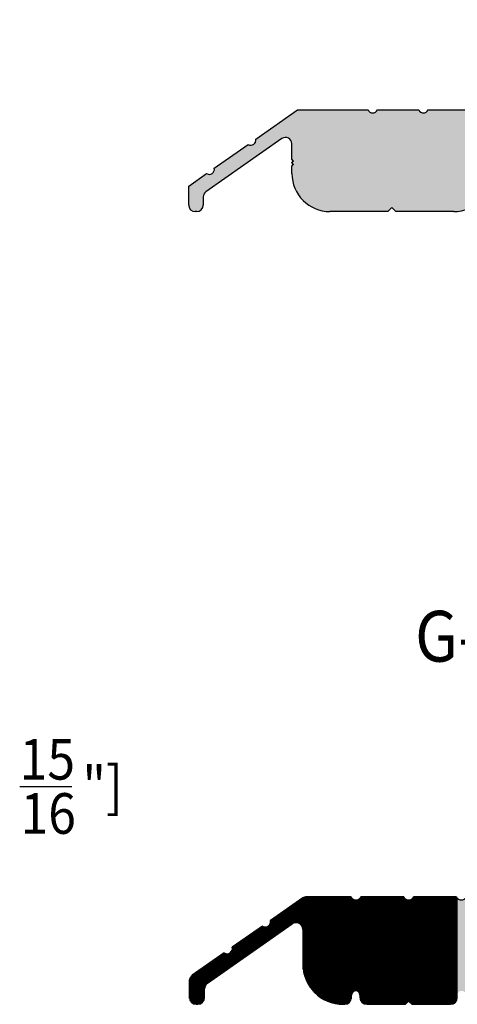
# Model space of a CAD drawing. Units: millimetres. Extents: x 2457 to 3323, y 1275 to 1555.
# Drawn here: x 3215 to 3241, y 1353 to 1411 of the extents above; entities that cross this region are included whole.
import ezdxf
from ezdxf.enums import TextEntityAlignment as Align

# ---------------------------------------------------------------- set-up
doc = ezdxf.new("R2010")
doc.units = ezdxf.units.MM
doc.layers.add('4', color=4, linetype='Continuous')
doc.styles.add('DIM', font='Simplex.shx', dxfattribs={"width": 0.9, "height": 2.4})
doc.styles.add('spec', font='calibrib.ttf', dxfattribs={"width": 0.9, "height": 2.4})

msp = doc.modelspace()

# ---------------------------------------------------------------- hatches: boundary and pattern name
h = msp.add_hatch(color=4)
h.dxf.hatch_style = 1
h.paths.add_polyline_path([(3266.1192, 1405.2648, 0.4142136), (3265.7414, 1405.6426), (3264.9945, 1405.6426, -0.6534266), (3264.4453, 1405.6426), (3261.9958, 1405.6426, -0.6534266), (3261.4465, 1405.6426), (3257.1411, 1405.6426, -0.6534266), (3256.5918, 1405.6426), (3254.1423, 1405.6426, -0.6534266), (3253.593, 1405.6426), (3251.1435, 1405.6426, -0.6534266), (3250.5942, 1405.6426), (3248.1447, 1405.6426, -0.6534266), (3247.5955, 1405.6426), (3245.146, 1405.6426, -0.6534266), (3244.5967, 1405.6426), (3242.1472, 1405.6426, -0.6534266), (3241.5979, 1405.6426), (3239.1484, 1405.6426, -0.6534266), (3238.5991, 1405.6426), (3236.1496, 1405.6426, -0.6534266), (3235.6004, 1405.6426), (3231.4307, 1405.6426), (3228.9714, 1403.9205, -0.6534266), (3228.5214, 1403.6055), (3226.5149, 1402.2005, -0.6534266), (3226.065, 1401.8855), (3225.01, 1401.1468), (3225.01, 1400.0228, 0.4514162), (3225.435, 1399.648, 0.4514162), (3225.8601, 1400.0228), (3225.8601, 1400.5076, -0.2446984), (3226.0212, 1400.8171), (3230.5075, 1403.9585, -0.6068149), (3231.102, 1403.649), (3231.102, 1402.7233, 0.4142136), (3231.1965, 1402.6289, 0.4142136), (3231.102, 1402.5344, 0.4453707), (3231.1965, 1402.4306, 0.4142136), (3231.102, 1402.3361), (3231.102, 1401.8929, 0.4142136), (3233.3499, 1399.645), (3236.769, 1399.645), (3237.0051, 1399.8811), (3237.2412, 1399.645), (3240.6603, 1399.645, 0.4142136), (3242.9082, 1401.8929), (3242.9082, 1404.3203, -0.4142136), (3243.286, 1404.6981), (3249.5393, 1404.6981, -0.4854831), (3249.9066, 1404.2315, 0.2346447), (3250.2708, 1402.632, 1), (3251.0023, 1403.2294, -2.1077921), (3252.3959, 1403.2294, 1), (3253.1274, 1402.632, 0.2346447), (3253.4917, 1404.2315, -0.4854831), (3253.8589, 1404.6981), (3262.967, 1404.6981, -0.4142136), (3263.3448, 1404.3203), (3263.3448, 1400.07, 0.9996998), (3264.195, 1400.0825, -0.422852), (3264.5726, 1400.4715), (3266.1192, 1400.4715), (3266.1192, 1401.4396), (3266.1192, 1401.6993, 1), (3265.3636, 1401.6993), (3265.3636, 1401.4396, -0.4142136), (3265.2456, 1401.3215), (3264.5726, 1401.3215, -0.4142136), (3264.1948, 1401.6993), (3264.1948, 1404.3203, -0.4142136), (3264.5726, 1404.6981), (3265.2456, 1404.6981, -0.4142136), (3265.3636, 1404.58), (3265.3636, 1404.3203, 1), (3266.1192, 1404.3203)])
h.paths.add_polyline_path([(3283.4885, 1410.5917, 0.4142136), (3283.1107, 1410.9695), (3281.4553, 1410.9695, -1), (3280.8556, 1410.9695), (3278.4566, 1410.9695, -1), (3277.8568, 1410.9695), (3275.4578, 1410.9695, -1), (3274.858, 1410.9695), (3272.459, 1410.9695, -1), (3271.8593, 1410.9695), (3269.4958, 1410.9695, 0.4142136), (3269.118, 1410.5917), (3269.118, 1409.7181, 1), (3269.5997, 1409.7181), (3269.5997, 1410.0109, -0.4142136), (3269.7791, 1410.1903), (3270.1286, 1410.1903, -0.4142136), (3270.3081, 1410.0109), (3270.3081, 1406.6957, -0.4142136), (3270.1286, 1406.5162), (3269.7791, 1406.5162, -0.4142136), (3269.5997, 1406.6957), (3269.5997, 1406.9885, 1), (3269.118, 1406.9885), (3269.118, 1404.3203, 1), (3269.8736, 1404.3203), (3269.8736, 1404.58, -0.4142136), (3269.9916, 1404.6981), (3270.6646, 1404.6981, -0.4142136), (3271.0424, 1404.3203), (3271.0424, 1401.6993, -0.4142136), (3270.6646, 1401.3215), (3269.9916, 1401.3215, -0.4142136), (3269.8736, 1401.4396), (3269.8736, 1401.6993, 1), (3269.118, 1401.6993), (3269.118, 1401.4396), (3269.118, 1400.4715), (3270.6646, 1400.4715, -0.4142136), (3271.0424, 1400.0937), (3271.0424, 1400.07, 1), (3271.8924, 1400.07), (3271.8924, 1405.2648, 0.3698712), (3271.5725, 1405.6381, -0.3698712), (3271.2526, 1406.0115), (3271.2636, 1409.6484, -0.4133225), (3271.6414, 1410.025), (3275.4485, 1410.025, -0.4142136), (3275.8263, 1409.6472), (3275.8263, 1405.8513, -0.3033797), (3275.593, 1405.5023, 0.5026458), (3274.8702, 1402.632, 1), (3275.6017, 1403.2294, -2.1077921), (3276.9953, 1403.2294, 1), (3277.7269, 1402.632, 0.5026458), (3277.004, 1405.5023, -0.3033797), (3276.7708, 1405.8513), (3276.7708, 1409.6472, -0.4142136), (3277.1486, 1410.025), (3277.1912, 1410.025), (3282.2607, 1410.025, -0.4142136), (3282.6385, 1409.6472), (3282.6385, 1400.0156, 0.4514162), (3283.0635, 1399.6407, 0.4514162), (3283.4885, 1400.0156)])
msp.add_hatch(color=4).paths.add_polyline_path([(3244.2492, 1355.2402), (3244.2492, 1357.8102, -0.4142136), (3244.6492, 1358.2102), (3251.265, 1358.2102, -0.4854831), (3251.6538, 1357.7163, 0.2346447), (3252.0394, 1356.0227, 1), (3252.814, 1356.6552, -2.1077921), (3254.2894, 1356.6552, 1), (3255.064, 1356.0227, 0.2346447), (3255.4496, 1357.7163, -0.4854831), (3255.8384, 1358.2102), (3262.7867, 1358.2102, -0.4142136), (3263.1867, 1357.8102), (3263.1867, 1353.3102, 0.9996998), (3264.0869, 1353.3234, -0.422852), (3264.4867, 1353.7352), (3266.1242, 1353.7352), (3266.1242, 1355.0352, 1), (3265.3242, 1355.0352), (3265.3242, 1354.7602, -0.4142136), (3265.1992, 1354.6352), (3264.4867, 1354.6352, -0.4142136), (3264.0867, 1355.0352), (3264.0867, 1357.8102, -0.4142136), (3264.4867, 1358.2102), (3265.1992, 1358.2102, -0.4142136), (3265.3242, 1358.0852), (3265.3242, 1357.8102, 1), (3266.1242, 1357.8102), (3266.1242, 1358.8102, 0.4142136), (3265.7242, 1359.2102), (3263.174, 1359.2102, -0.6534266), (3262.5924, 1359.2102), (3260.0635, 1359.2102, -0.6534266), (3259.4819, 1359.2102), (3256.953, 1359.2102, -0.6534266), (3256.3714, 1359.2102), (3253.8425, 1359.2102, -0.6534266), (3253.2609, 1359.2102), (3250.732, 1359.2102, -0.6534266), (3250.1504, 1359.2102), (3247.6215, 1359.2102, -0.6534266), (3247.0399, 1359.2102), (3244.511, 1359.2102, -0.6534266), (3243.9294, 1359.2102), (3241.4005, 1359.2102, -0.6534266), (3240.8189, 1359.2102), (3238.29, 1359.2102, -0.6534266), (3237.7084, 1359.2102), (3235.1795, 1359.2102, -0.6534266), (3234.5979, 1359.2102), (3231.9708, 1359.2102, 0.1539147), (3231.7414, 1359.1379), (3229.8326, 1357.8013, -0.6534266), (3229.3562, 1357.4677), (3227.5822, 1356.2256, -0.6534266), (3227.1059, 1355.892), (3225.2173, 1354.5696, 0.2446984), (3225.0467, 1354.242), (3225.0467, 1353.2602, 0.4514162), (3225.4967, 1352.8633, 0.4514162), (3225.9467, 1353.2602), (3225.9467, 1353.7735, -0.2446984), (3226.1173, 1354.1011), (3231.1198, 1357.6039, -0.6068149), (3231.7492, 1357.2762), (3231.7492, 1355.2402, 0.4225322), (3234.1966, 1352.8611, 0.518767), (3234.6302, 1353.3508, -1.1162363), (3235.1242, 1353.4052), (3235.1242, 1353.2602, 0.4142136), (3235.5242, 1352.8602), (3237.8092, 1352.8602), (3237.9992, 1353.0502), (3238.1892, 1352.8602), (3240.4742, 1352.8602, 0.4958356), (3240.8802, 1353.3508, -1.1162363), (3241.3742, 1353.4052), (3241.3742, 1353.2602, 0.4345963), (3241.8018, 1352.8611, 0.4225322)])

# ---------------------------------------------------------------- linework, layer by layer
at = {"color": 4}
for p, q in [((3228.9714, 1403.9205), (3231.4307, 1405.6426)), ((3231.4307, 1405.6426), (3235.6004, 1405.6426)), ((3236.1496, 1405.6426), (3238.5991, 1405.6426)), ((3239.1484, 1405.6426), (3241.5979, 1405.6426)), ((3230.5075, 1403.9585), (3226.0212, 1400.8171)), ((3226.5149, 1402.2005), (3228.5214, 1403.6055)), ((3231.102, 1402.7233), (3231.102, 1403.649)), ((3231.102, 1402.525), (3231.102, 1402.5344)), ((3231.102, 1401.8929), (3231.102, 1402.3361)), ((3225.01, 1401.1468), (3226.065, 1401.8855)), ((3225.01, 1400.0228), (3225.01, 1401.1468)), ((3225.8601, 1400.5076), (3225.8601, 1400.0228)), ((3225.4823, 1399.645), (3225.3878, 1399.645)), ((3236.769, 1399.645), (3233.3499, 1399.645)), ((3237.0051, 1399.8811), (3236.769, 1399.645)), ((3237.2412, 1399.645), (3237.0051, 1399.8811)), ((3240.6603, 1399.645), (3237.2412, 1399.645))]:
    msp.add_line(p, q, dxfattribs=at)
at = {"color": 4, "ltscale": 6}
for p, q in [((3231.7414, 1359.1379), (3229.8326, 1357.8013)), ((3234.5979, 1359.2102), (3231.9708, 1359.2102)), ((3237.7084, 1359.2102), (3235.1795, 1359.2102)), ((3240.8189, 1359.2102), (3238.29, 1359.2102)), ((3226.1173, 1354.1011), (3231.1198, 1357.6039)), ((3229.3562, 1357.4677), (3227.5822, 1356.2256)), ((3231.7492, 1357.2762), (3231.7492, 1355.2402)), ((3227.1059, 1355.892), (3225.2173, 1354.5696)), ((3225.0467, 1354.242), (3225.0467, 1353.2602)), ((3225.9467, 1353.2602), (3225.9467, 1353.7735)), ((3234.6242, 1353.2602), (3234.6242, 1353.4052)), ((3235.1242, 1353.4052), (3235.1242, 1353.2602)), ((3225.4467, 1352.8602), (3225.5467, 1352.8602)), ((3234.1292, 1352.8602), (3234.2242, 1352.8602)), ((3235.5242, 1352.8602), (3237.8092, 1352.8602)), ((3237.8092, 1352.8602), (3237.9992, 1353.0502)), ((3237.9992, 1353.0502), (3238.1892, 1352.8602)), ((3238.1892, 1352.8602), (3240.4742, 1352.8602))]:
    msp.add_line(p, q, dxfattribs=at)
at = {"color": 4}
for centre, radius, start, end in [((3235.875, 1405.763), 0.2999, 203.676664, 336.323336), ((3238.8738, 1405.763), 0.2999, 203.676664, 336.323336), ((3230.7242, 1403.649), 0.3778, 0, 125), ((3228.6773, 1403.8617), 0.2999, 238.676664, 11.323336), ((3231.1965, 1402.7233), 0.0944, 180, 270), ((3231.1965, 1402.5344), 0.0944, 90, 180), ((3231.1965, 1402.525), 0.0944, 180, 270), ((3231.1965, 1402.3361), 0.0944, 90, 180), ((3226.2209, 1402.1416), 0.2999, 238.676664, 11.323336), ((3233.3499, 1401.8929), 2.2479, 180, 270), ((3240.6603, 1401.8929), 2.2479, 270, 0), ((3226.2378, 1400.5076), 0.3778, 125, 180), ((3225.3878, 1400.0228), 0.3778, 180, 270), ((3225.4823, 1400.0228), 0.3778, 270, 0)]:
    msp.add_arc(centre, radius, start, end, dxfattribs=at)
at = {"color": 4, "ltscale": 6}
for centre, radius, start, end in [((3231.9708, 1358.8102), 0.4, 90, 125), ((3234.8887, 1359.3377), 0.3175, 203.676664, 336.323336), ((3237.9992, 1359.3377), 0.3175, 203.676664, 336.323336), ((3241.1097, 1359.3377), 0.3175, 203.676664, 336.323336), ((3229.5212, 1357.7389), 0.3175, 238.676664, 11.323336), ((3231.3492, 1357.2762), 0.4, 0, 125), ((3227.2709, 1356.1633), 0.3175, 238.676664, 11.323336), ((3234.1292, 1355.2402), 2.38, 180, 270), ((3225.4467, 1354.242), 0.4, 125, 180), ((3226.3467, 1353.7735), 0.4, 125, 180), ((3234.8742, 1353.4052), 0.25, 0, 180), ((3225.4467, 1353.2602), 0.4, 180, 270), ((3225.5467, 1353.2602), 0.4, 270, 360), ((3234.2242, 1353.2602), 0.4, 270, 0), ((3235.5242, 1353.2602), 0.4, 180, 270), ((3240.4742, 1353.2602), 0.4, 270, 0)]:
    msp.add_arc(centre, radius, start, end, dxfattribs=at)
at = {"layer": '4', "color": 4}
msp.add_line((3215.0197, 1365.7213), (3218.1055, 1365.7213), dxfattribs=at)
at = {"layer": '4', "color": 4, "linetype": 'Continuous'}
for p, q in [((3231.0207, 1357.5345), (3231.0207, 1358.6332)), ((3231.0519, 1357.5564), (3231.0519, 1358.6551)), ((3231.0832, 1357.5783), (3231.0832, 1358.677)), ((3231.1144, 1357.6002), (3231.1144, 1358.6989)), ((3231.1457, 1357.6206), (3231.1457, 1358.7207)), ((3231.1769, 1357.6372), (3231.1769, 1358.7426)), ((3231.2082, 1357.6506), (3231.2082, 1358.7645)), ((3231.2394, 1357.6609), (3231.2394, 1358.7864)), ((3231.2707, 1357.6685), (3231.2707, 1358.8083)), ((3231.3019, 1357.6734), (3231.3019, 1358.8301)), ((3231.3332, 1357.6759), (3231.3332, 1358.852)), ((3231.3644, 1357.676), (3231.3644, 1358.8739)), ((3231.3957, 1357.6735), (3231.3957, 1358.8958)), ((3231.4269, 1357.6686), (3231.4269, 1358.9177)), ((3231.4582, 1357.6611), (3231.4582, 1358.9396)), ((3231.4894, 1357.6509), (3231.4894, 1358.9614)), ((3231.5207, 1357.6376), (3231.5207, 1358.9833)), ((3231.5519, 1357.6211), (3231.5519, 1359.0052)), ((3231.5832, 1357.6007), (3231.5832, 1359.0271)), ((3231.6144, 1357.5757), (3231.6144, 1359.049)), ((3231.6457, 1357.5448), (3231.6457, 1359.0708)), ((3231.6769, 1357.5056), (3231.6769, 1359.0927)), ((3231.7082, 1357.4527), (3231.7082, 1359.1146)), ((3231.7394, 1357.3642), (3231.7394, 1359.1365)), ((3231.7707, 1354.9212), (3231.7707, 1359.1565)), ((3231.8019, 1354.742), (3231.8019, 1359.1728)), ((3231.8332, 1354.6136), (3231.8332, 1359.1858)), ((3231.8644, 1354.5086), (3231.8644, 1359.1958)), ((3231.8957, 1354.4182), (3231.8957, 1359.2031)), ((3231.9269, 1354.3378), (3231.9269, 1359.2078)), ((3231.9582, 1354.265), (3231.9582, 1359.21)), ((3231.9894, 1354.1982), (3231.9894, 1359.2102)), ((3232.0207, 1354.1363), (3232.0207, 1359.2102)), ((3232.0519, 1354.0786), (3232.0519, 1359.2102)), ((3232.0832, 1354.0244), (3232.0832, 1359.2102)), ((3232.1144, 1353.9733), (3232.1144, 1359.2102)), ((3232.1457, 1353.9249), (3232.1457, 1359.2102)), ((3232.1769, 1353.8789), (3232.1769, 1359.2102)), ((3232.2082, 1353.8352), (3232.2082, 1359.2102)), ((3232.2394, 1353.7934), (3232.2394, 1359.2102)), ((3232.2707, 1353.7535), (3232.2707, 1359.2102)), ((3232.3019, 1353.7153), (3232.3019, 1359.2102)), ((3232.3332, 1353.6786), (3232.3332, 1359.2102)), ((3232.3644, 1353.6433), (3232.3644, 1359.2102)), ((3232.3957, 1353.6095), (3232.3957, 1359.2102)), ((3232.4269, 1353.5769), (3232.4269, 1359.2102)), ((3232.4582, 1353.5455), (3232.4582, 1359.2102)), ((3232.4894, 1353.5152), (3232.4894, 1359.2102)), ((3232.5207, 1353.486), (3232.5207, 1359.2102)), ((3232.5519, 1353.4579), (3232.5519, 1359.2102)), ((3232.5832, 1353.4307), (3232.5832, 1359.2102)), ((3232.6144, 1353.4045), (3232.6144, 1359.2102)), ((3232.6457, 1353.3791), (3232.6457, 1359.2102)), ((3232.6769, 1353.3546), (3232.6769, 1359.2102)), ((3232.7082, 1353.331), (3232.7082, 1359.2102)), ((3232.7394, 1353.3081), (3232.7394, 1359.2102)), ((3232.7707, 1353.286), (3232.7707, 1359.2102)), ((3232.8019, 1353.2647), (3232.8019, 1359.2102)), ((3232.8332, 1353.244), (3232.8332, 1359.2102)), ((3232.8644, 1353.2241), (3232.8644, 1359.2102)), ((3232.8957, 1353.2048), (3232.8957, 1359.2102)), ((3232.9269, 1353.1862), (3232.9269, 1359.2102)), ((3232.9582, 1353.1682), (3232.9582, 1359.2102)), ((3232.9894, 1353.1509), (3232.9894, 1359.2102)), ((3233.0207, 1353.1341), (3233.0207, 1359.2102)), ((3233.0519, 1353.118), (3233.0519, 1359.2102)), ((3233.0832, 1353.1024), (3233.0832, 1359.2102)), ((3233.1144, 1353.0874), (3233.1144, 1359.2102)), ((3233.1457, 1353.0729), (3233.1457, 1359.2102)), ((3233.1769, 1353.059), (3233.1769, 1359.2102)), ((3233.2082, 1353.0456), (3233.2082, 1359.2102)), ((3233.2394, 1353.0328), (3233.2394, 1359.2102)), ((3233.2707, 1353.0204), (3233.2707, 1359.2102)), ((3233.3019, 1353.0086), (3233.3019, 1359.2102)), ((3233.3332, 1352.9973), (3233.3332, 1359.2102)), ((3233.3644, 1352.9864), (3233.3644, 1359.2102)), ((3233.3957, 1352.9761), (3233.3957, 1359.2102)), ((3233.4269, 1352.9662), (3233.4269, 1359.2102)), ((3233.4582, 1352.9567), (3233.4582, 1359.2102)), ((3233.4894, 1352.9478), (3233.4894, 1359.2102)), ((3233.5207, 1352.9393), (3233.5207, 1359.2102)), ((3233.5519, 1352.9313), (3233.5519, 1359.2102)), ((3233.5832, 1352.9237), (3233.5832, 1359.2102)), ((3233.6144, 1352.9165), (3233.6144, 1359.2102)), ((3233.6457, 1352.9098), (3233.6457, 1359.2102)), ((3233.6769, 1352.9036), (3233.6769, 1359.2102)), ((3233.7082, 1352.8977), (3233.7082, 1359.2102)), ((3233.7394, 1352.8923), (3233.7394, 1359.2102)), ((3233.7707, 1352.8874), (3233.7707, 1359.2102)), ((3233.8019, 1352.8828), (3233.8019, 1359.2102)), ((3233.8332, 1352.8787), (3233.8332, 1359.2102)), ((3233.8644, 1352.875), (3233.8644, 1359.2102)), ((3233.8957, 1352.8717), (3233.8957, 1359.2102)), ((3233.9269, 1352.8688), (3233.9269, 1359.2102)), ((3233.9582, 1352.8663), (3233.9582, 1359.2102)), ((3233.9894, 1352.8643), (3233.9894, 1359.2102)), ((3234.0207, 1352.8627), (3234.0207, 1359.2102)), ((3234.0519, 1352.8614), (3234.0519, 1359.2102)), ((3234.0832, 1352.8606), (3234.0832, 1359.2102)), ((3234.1144, 1352.8602), (3234.1144, 1359.2102)), ((3234.1457, 1352.8602), (3234.1457, 1359.2102)), ((3234.1769, 1352.8602), (3234.1769, 1359.2102)), ((3234.2082, 1352.8602), (3234.2082, 1359.2102)), ((3234.2394, 1352.8605), (3234.2394, 1359.2102)), ((3234.2707, 1352.8629), (3234.2707, 1359.2102)), ((3234.3019, 1352.8678), (3234.3019, 1359.2102)), ((3234.3332, 1352.8753), (3234.3332, 1359.2102)), ((3234.3644, 1352.8856), (3234.3644, 1359.2102)), ((3234.3957, 1352.8988), (3234.3957, 1359.2102)), ((3234.4269, 1352.9154), (3234.4269, 1359.2102)), ((3234.4582, 1352.9358), (3234.4582, 1359.2102)), ((3234.4894, 1352.9608), (3234.4894, 1359.2102)), ((3234.5207, 1352.9917), (3234.5207, 1359.2102)), ((3234.5519, 1353.0308), (3234.5519, 1359.2102)), ((3234.5832, 1353.0837), (3234.5832, 1359.2102)), ((3234.6144, 1353.1723), (3234.6144, 1359.1778)), ((3234.6457, 1353.5066), (3234.6457, 1359.1334)), ((3234.6769, 1353.5588), (3234.6769, 1359.1011)), ((3234.7082, 1353.5921), (3234.7082, 1359.0765)), ((3234.7394, 1353.6158), (3234.7394, 1359.0575)), ((3234.7707, 1353.6327), (3234.7707, 1359.0429)), ((3234.8019, 1353.6445), (3234.8019, 1359.0323)), ((3234.8332, 1353.6518), (3234.8332, 1359.0251)), ((3234.8644, 1353.655), (3234.8644, 1359.0211)), ((3234.8957, 1353.6543), (3234.8957, 1359.0203)), ((3234.9269, 1353.6496), (3234.9269, 1359.0225)), ((3234.9582, 1353.6407), (3234.9582, 1359.0279)), ((3234.9894, 1353.6271), (3234.9894, 1359.0366)), ((3235.0207, 1353.6078), (3235.0207, 1359.0489)), ((3235.0519, 1353.581), (3235.0519, 1359.0654)), ((3235.0832, 1353.5424), (3235.0832, 1359.0867)), ((3235.1144, 1353.4744), (3235.1144, 1359.1144)), ((3235.1457, 1353.1309), (3235.1457, 1359.1512)), ((3235.1769, 1353.0617), (3235.1769, 1359.2045)), ((3235.2082, 1353.015), (3235.2082, 1359.2102)), ((3235.2394, 1352.9793), (3235.2394, 1359.2102)), ((3235.2707, 1352.9508), (3235.2707, 1359.2102)), ((3235.3019, 1352.9276), (3235.3019, 1359.2102)), ((3235.3332, 1352.9088), (3235.3332, 1359.2102)), ((3235.3644, 1352.8935), (3235.3644, 1359.2102)), ((3235.3957, 1352.8814), (3235.3957, 1359.2102)), ((3235.4269, 1352.8722), (3235.4269, 1359.2102)), ((3235.4582, 1352.8657), (3235.4582, 1359.2102)), ((3235.4894, 1352.8617), (3235.4894, 1359.2102)), ((3235.5207, 1352.8602), (3235.5207, 1359.2102)), ((3235.5519, 1352.8602), (3235.5519, 1359.2102)), ((3235.5832, 1352.8602), (3235.5832, 1359.2102)), ((3235.6144, 1352.8602), (3235.6144, 1359.2102)), ((3235.6457, 1352.8602), (3235.6457, 1359.2102)), ((3235.6769, 1352.8602), (3235.6769, 1359.2102)), ((3235.7082, 1352.8602), (3235.7082, 1359.2102)), ((3235.7394, 1352.8602), (3235.7394, 1359.2102)), ((3235.7707, 1352.8602), (3235.7707, 1359.2102)), ((3235.8019, 1352.8602), (3235.8019, 1359.2102)), ((3235.8332, 1352.8602), (3235.8332, 1359.2102)), ((3235.8644, 1352.8602), (3235.8644, 1359.2102)), ((3235.8957, 1352.8602), (3235.8957, 1359.2102)), ((3235.9269, 1352.8602), (3235.9269, 1359.2102)), ((3235.9582, 1352.8602), (3235.9582, 1359.2102)), ((3235.9894, 1352.8602), (3235.9894, 1359.2102)), ((3236.0207, 1352.8602), (3236.0207, 1359.2102)), ((3236.0519, 1352.8602), (3236.0519, 1359.2102)), ((3236.0832, 1352.8602), (3236.0832, 1359.2102)), ((3236.1144, 1352.8602), (3236.1144, 1359.2102)), ((3236.1457, 1352.8602), (3236.1457, 1359.2102)), ((3236.1769, 1352.8602), (3236.1769, 1359.2102)), ((3236.2082, 1352.8602), (3236.2082, 1359.2102)), ((3236.2394, 1352.8602), (3236.2394, 1359.2102)), ((3236.2707, 1352.8602), (3236.2707, 1359.2102)), ((3236.3019, 1352.8602), (3236.3019, 1359.2102)), ((3236.3332, 1352.8602), (3236.3332, 1359.2102)), ((3236.3644, 1352.8602), (3236.3644, 1359.2102)), ((3236.3957, 1352.8602), (3236.3957, 1359.2102)), ((3236.4269, 1352.8602), (3236.4269, 1359.2102)), ((3236.4582, 1352.8602), (3236.4582, 1359.2102)), ((3236.4894, 1352.8602), (3236.4894, 1359.2102)), ((3236.5207, 1352.8602), (3236.5207, 1359.2102)), ((3236.5519, 1352.8602), (3236.5519, 1359.2102)), ((3236.5832, 1352.8602), (3236.5832, 1359.2102)), ((3236.6144, 1352.8602), (3236.6144, 1359.2102)), ((3236.6457, 1352.8602), (3236.6457, 1359.2102)), ((3236.6769, 1352.8602), (3236.6769, 1359.2102)), ((3236.7082, 1352.8602), (3236.7082, 1359.2102)), ((3236.7394, 1352.8602), (3236.7394, 1359.2102)), ((3236.7707, 1352.8602), (3236.7707, 1359.2102)), ((3236.8019, 1352.8602), (3236.8019, 1359.2102)), ((3236.8332, 1352.8602), (3236.8332, 1359.2102)), ((3236.8644, 1352.8602), (3236.8644, 1359.2102)), ((3236.8957, 1352.8602), (3236.8957, 1359.2102)), ((3236.9269, 1352.8602), (3236.9269, 1359.2102)), ((3236.9582, 1352.8602), (3236.9582, 1359.2102)), ((3236.9894, 1352.8602), (3236.9894, 1359.2102)), ((3237.0207, 1352.8602), (3237.0207, 1359.2102)), ((3237.0519, 1352.8602), (3237.0519, 1359.2102)), ((3237.0832, 1352.8602), (3237.0832, 1359.2102)), ((3237.1144, 1352.8602), (3237.1144, 1359.2102)), ((3237.1457, 1352.8602), (3237.1457, 1359.2102)), ((3237.1769, 1352.8602), (3237.1769, 1359.2102)), ((3237.2082, 1352.8602), (3237.2082, 1359.2102)), ((3237.2394, 1352.8602), (3237.2394, 1359.2102)), ((3237.2707, 1352.8602), (3237.2707, 1359.2102)), ((3237.3019, 1352.8602), (3237.3019, 1359.2102)), ((3237.3332, 1352.8602), (3237.3332, 1359.2102)), ((3237.3644, 1352.8602), (3237.3644, 1359.2102)), ((3237.3957, 1352.8602), (3237.3957, 1359.2102)), ((3237.4269, 1352.8602), (3237.4269, 1359.2102)), ((3237.4582, 1352.8602), (3237.4582, 1359.2102)), ((3237.4894, 1352.8602), (3237.4894, 1359.2102)), ((3237.5207, 1352.8602), (3237.5207, 1359.2102)), ((3237.5519, 1352.8602), (3237.5519, 1359.2102)), ((3237.5832, 1352.8602), (3237.5832, 1359.2102)), ((3237.6144, 1352.8602), (3237.6144, 1359.2102)), ((3237.6457, 1352.8602), (3237.6457, 1359.2102)), ((3237.6769, 1352.8602), (3237.6769, 1359.2102)), ((3237.7082, 1352.8602), (3237.7082, 1359.2102)), ((3237.7394, 1352.8602), (3237.7394, 1359.1552)), ((3237.7707, 1352.8602), (3237.7707, 1359.1173)), ((3237.8019, 1352.8602), (3237.8019, 1359.0889)), ((3237.8332, 1352.8842), (3237.8332, 1359.0671)), ((3237.8644, 1352.9154), (3237.8644, 1359.0502)), ((3237.8957, 1352.9467), (3237.8957, 1359.0375)), ((3237.9269, 1352.9779), (3237.9269, 1359.0285)), ((3237.9582, 1353.0092), (3237.9582, 1359.0229)), ((3237.9894, 1353.0404), (3237.9894, 1359.0203)), ((3238.0207, 1353.0287), (3238.0207, 1359.0209)), ((3238.0519, 1352.9975), (3238.0519, 1359.0246)), ((3238.0832, 1352.9662), (3238.0832, 1359.0315)), ((3238.1144, 1352.935), (3238.1144, 1359.0418)), ((3238.1457, 1352.9037), (3238.1457, 1359.056)), ((3238.1769, 1352.8725), (3238.1769, 1359.0746)), ((3238.2082, 1352.8602), (3238.2082, 1359.0987)), ((3238.2394, 1352.8602), (3238.2394, 1359.1301)), ((3238.2707, 1352.8602), (3238.2707, 1359.173)), ((3238.3019, 1352.8602), (3238.3019, 1359.2102)), ((3238.3332, 1352.8602), (3238.3332, 1359.2102)), ((3238.3644, 1352.8602), (3238.3644, 1359.2102)), ((3238.3957, 1352.8602), (3238.3957, 1359.2102)), ((3238.4269, 1352.8602), (3238.4269, 1359.2102)), ((3238.4582, 1352.8602), (3238.4582, 1359.2102)), ((3238.4894, 1352.8602), (3238.4894, 1359.2102)), ((3238.5207, 1352.8602), (3238.5207, 1359.2102)), ((3238.5519, 1352.8602), (3238.5519, 1359.2102)), ((3238.5832, 1352.8602), (3238.5832, 1359.2102)), ((3238.6144, 1352.8602), (3238.6144, 1359.2102)), ((3238.6457, 1352.8602), (3238.6457, 1359.2102)), ((3238.6769, 1352.8602), (3238.6769, 1359.2102)), ((3238.7082, 1352.8602), (3238.7082, 1359.2102)), ((3238.7394, 1352.8602), (3238.7394, 1359.2102)), ((3238.7707, 1352.8602), (3238.7707, 1359.2102)), ((3238.8019, 1352.8602), (3238.8019, 1359.2102)), ((3238.8332, 1352.8602), (3238.8332, 1359.2102)), ((3238.8644, 1352.8602), (3238.8644, 1359.2102)), ((3238.8957, 1352.8602), (3238.8957, 1359.2102)), ((3238.9269, 1352.8602), (3238.9269, 1359.2102)), ((3238.9582, 1352.8602), (3238.9582, 1359.2102)), ((3238.9894, 1352.8602), (3238.9894, 1359.2102)), ((3239.0207, 1352.8602), (3239.0207, 1359.2102)), ((3239.0519, 1352.8602), (3239.0519, 1359.2102)), ((3239.0832, 1352.8602), (3239.0832, 1359.2102)), ((3239.1144, 1352.8602), (3239.1144, 1359.2102)), ((3239.1457, 1352.8602), (3239.1457, 1359.2102)), ((3239.1769, 1352.8602), (3239.1769, 1359.2102)), ((3239.2082, 1352.8602), (3239.2082, 1359.2102)), ((3239.2394, 1352.8602), (3239.2394, 1359.2102)), ((3239.2707, 1352.8602), (3239.2707, 1359.2102)), ((3239.3019, 1352.8602), (3239.3019, 1359.2102)), ((3239.3332, 1352.8602), (3239.3332, 1359.2102)), ((3239.3644, 1352.8602), (3239.3644, 1359.2102)), ((3239.3957, 1352.8602), (3239.3957, 1359.2102)), ((3239.4269, 1352.8602), (3239.4269, 1359.2102)), ((3239.4582, 1352.8602), (3239.4582, 1359.2102)), ((3239.4894, 1352.8602), (3239.4894, 1359.2102)), ((3239.5207, 1352.8602), (3239.5207, 1359.2102)), ((3239.5519, 1352.8602), (3239.5519, 1359.2102)), ((3239.5832, 1352.8602), (3239.5832, 1359.2102)), ((3239.6144, 1352.8602), (3239.6144, 1359.2102)), ((3239.6457, 1352.8602), (3239.6457, 1359.2102)), ((3239.6769, 1352.8602), (3239.6769, 1359.2102)), ((3239.7082, 1352.8602), (3239.7082, 1359.2102)), ((3239.7394, 1352.8602), (3239.7394, 1359.2102)), ((3239.7707, 1352.8602), (3239.7707, 1359.2102)), ((3239.8019, 1352.8602), (3239.8019, 1359.2102)), ((3239.8332, 1352.8602), (3239.8332, 1359.2102)), ((3239.8644, 1352.8602), (3239.8644, 1359.2102)), ((3239.8957, 1352.8602), (3239.8957, 1359.2102)), ((3239.9269, 1352.8602), (3239.9269, 1359.2102)), ((3239.9582, 1352.8602), (3239.9582, 1359.2102)), ((3239.9894, 1352.8602), (3239.9894, 1359.2102)), ((3240.0207, 1352.8602), (3240.0207, 1359.2102)), ((3240.0519, 1352.8602), (3240.0519, 1359.2102)), ((3240.0832, 1352.8602), (3240.0832, 1359.2102)), ((3240.1144, 1352.8602), (3240.1144, 1359.2102)), ((3240.1457, 1352.8602), (3240.1457, 1359.2102)), ((3240.1769, 1352.8602), (3240.1769, 1359.2102)), ((3240.2082, 1352.8602), (3240.2082, 1359.2102)), ((3240.2394, 1352.8602), (3240.2394, 1359.2102)), ((3240.2707, 1352.8602), (3240.2707, 1359.2102)), ((3240.3019, 1352.8602), (3240.3019, 1359.2102)), ((3240.3332, 1352.8602), (3240.3332, 1359.2102)), ((3240.3644, 1352.8602), (3240.3644, 1359.2102)), ((3240.3957, 1352.8602), (3240.3957, 1359.2102)), ((3240.4269, 1352.8602), (3240.4269, 1359.2102)), ((3240.4582, 1352.8602), (3240.4582, 1359.2102)), ((3240.4894, 1352.8605), (3240.4894, 1359.2102)), ((3240.5207, 1352.8629), (3240.5207, 1359.2102)), ((3240.5519, 1352.8678), (3240.5519, 1359.2102)), ((3240.5832, 1352.8753), (3240.5832, 1359.2102)), ((3240.6144, 1352.8856), (3240.6144, 1359.2102)), ((3240.6457, 1352.8988), (3240.6457, 1359.2102)), ((3240.6769, 1352.9154), (3240.6769, 1359.2102)), ((3240.7082, 1352.9358), (3240.7082, 1359.2102)), ((3240.7394, 1352.9608), (3240.7394, 1359.2102)), ((3240.7707, 1352.9917), (3240.7707, 1359.2102)), ((3240.8019, 1353.0308), (3240.8019, 1359.2102)), ((3240.8332, 1353.0837), (3240.8332, 1359.1817)), ((3240.8644, 1353.1723), (3240.8644, 1359.1361)), ((3230.2082, 1356.9656), (3230.2082, 1358.0643)), ((3230.2394, 1356.9875), (3230.2394, 1358.0862)), ((3230.2707, 1357.0094), (3230.2707, 1358.1081)), ((3230.3019, 1357.0312), (3230.3019, 1358.1299)), ((3230.3332, 1357.0531), (3230.3332, 1358.1518)), ((3230.3644, 1357.075), (3230.3644, 1358.1737)), ((3230.3957, 1357.0969), (3230.3957, 1358.1956)), ((3230.4269, 1357.1188), (3230.4269, 1358.2175)), ((3230.4582, 1357.1406), (3230.4582, 1358.2393)), ((3230.4894, 1357.1625), (3230.4894, 1358.2612)), ((3230.5207, 1357.1844), (3230.5207, 1358.2831)), ((3230.5519, 1357.2063), (3230.5519, 1358.305)), ((3230.5832, 1357.2282), (3230.5832, 1358.3269)), ((3230.6144, 1357.2501), (3230.6144, 1358.3488)), ((3230.6457, 1357.2719), (3230.6457, 1358.3706)), ((3230.6769, 1357.2938), (3230.6769, 1358.3925)), ((3230.7082, 1357.3157), (3230.7082, 1358.4144)), ((3230.7394, 1357.3376), (3230.7394, 1358.4363)), ((3230.7707, 1357.3595), (3230.7707, 1358.4582)), ((3230.8019, 1357.3813), (3230.8019, 1358.48)), ((3230.8332, 1357.4032), (3230.8332, 1358.5019)), ((3230.8644, 1357.4251), (3230.8644, 1358.5238)), ((3230.8957, 1357.447), (3230.8957, 1358.5457)), ((3230.9269, 1357.4689), (3230.9269, 1358.5676)), ((3230.9582, 1357.4908), (3230.9582, 1358.5894)), ((3230.9894, 1357.5126), (3230.9894, 1358.6113)), ((3229.7082, 1356.6155), (3229.7082, 1357.4823)), ((3229.7394, 1356.6374), (3229.7394, 1357.5083)), ((3229.7707, 1356.6593), (3229.7707, 1357.5425)), ((3229.8019, 1356.6811), (3229.8019, 1357.5905)), ((3229.8332, 1357.7981), (3229.8332, 1357.8017)), ((3229.8332, 1356.703), (3229.8332, 1357.6797)), ((3229.8644, 1356.7249), (3229.8644, 1357.8236)), ((3229.8957, 1356.7468), (3229.8957, 1357.8455)), ((3229.9269, 1356.7687), (3229.9269, 1357.8674)), ((3229.9582, 1356.7905), (3229.9582, 1357.8892)), ((3229.9894, 1356.8124), (3229.9894, 1357.9111)), ((3230.0207, 1356.8343), (3230.0207, 1357.933)), ((3230.0519, 1356.8562), (3230.0519, 1357.9549)), ((3230.0832, 1356.8781), (3230.0832, 1357.9768)), ((3230.1144, 1356.9), (3230.1144, 1357.9986)), ((3230.1457, 1356.9218), (3230.1457, 1358.0205)), ((3230.1769, 1356.9437), (3230.1769, 1358.0424)), ((3228.5519, 1355.8059), (3228.5519, 1356.9046)), ((3228.5832, 1355.8278), (3228.5832, 1356.9265)), ((3228.6144, 1355.8496), (3228.6144, 1356.9483)), ((3228.6457, 1355.8715), (3228.6457, 1356.9702)), ((3228.6769, 1355.8934), (3228.6769, 1356.9921)), ((3228.7082, 1355.9153), (3228.7082, 1357.014)), ((3228.7394, 1355.9372), (3228.7394, 1357.0359)), ((3228.7707, 1355.959), (3228.7707, 1357.0577)), ((3228.8019, 1355.9809), (3228.8019, 1357.0796)), ((3228.8332, 1356.0028), (3228.8332, 1357.1015)), ((3228.8644, 1356.0247), (3228.8644, 1357.1234)), ((3228.8957, 1356.0466), (3228.8957, 1357.1453)), ((3228.9269, 1356.0685), (3228.9269, 1357.1672)), ((3228.9582, 1356.0903), (3228.9582, 1357.189)), ((3228.9894, 1356.1122), (3228.9894, 1357.2109)), ((3229.0207, 1356.1341), (3229.0207, 1357.2328)), ((3229.0519, 1356.156), (3229.0519, 1357.2547)), ((3229.0832, 1356.1779), (3229.0832, 1357.2766)), ((3229.1144, 1356.1997), (3229.1144, 1357.2984)), ((3229.1457, 1356.2216), (3229.1457, 1357.3203)), ((3229.1769, 1356.2435), (3229.1769, 1357.3422)), ((3229.2082, 1356.2654), (3229.2082, 1357.3641)), ((3229.2394, 1356.2873), (3229.2394, 1357.386)), ((3229.2707, 1356.3092), (3229.2707, 1357.4078)), ((3229.3019, 1356.331), (3229.3019, 1357.4297)), ((3229.3332, 1356.3529), (3229.3332, 1357.4516)), ((3229.3644, 1356.3748), (3229.3644, 1357.4629)), ((3229.3957, 1356.3967), (3229.3957, 1357.4473)), ((3229.4269, 1356.4186), (3229.4269, 1357.4358)), ((3229.4582, 1356.4404), (3229.4582, 1357.4278)), ((3229.4894, 1356.4623), (3229.4894, 1357.423)), ((3229.5207, 1356.4842), (3229.5207, 1357.4214)), ((3229.5519, 1356.5061), (3229.5519, 1357.4229)), ((3229.5832, 1356.528), (3229.5832, 1357.4275)), ((3229.6144, 1356.5498), (3229.6144, 1357.4354)), ((3229.6457, 1356.5717), (3229.6457, 1357.4468)), ((3229.6769, 1356.5936), (3229.6769, 1357.4622)), ((3227.7082, 1355.2151), (3227.7082, 1356.3138)), ((3227.7394, 1355.237), (3227.7394, 1356.3357)), ((3227.7707, 1355.2588), (3227.7707, 1356.3575)), ((3227.8019, 1355.2807), (3227.8019, 1356.3794)), ((3227.8332, 1355.3026), (3227.8332, 1356.4013)), ((3227.8644, 1355.3245), (3227.8644, 1356.4232)), ((3227.8957, 1355.3464), (3227.8957, 1356.4451)), ((3227.9269, 1355.3682), (3227.9269, 1356.4669)), ((3227.9582, 1355.3901), (3227.9582, 1356.4888)), ((3227.9894, 1355.412), (3227.9894, 1356.5107)), ((3228.0207, 1355.4339), (3228.0207, 1356.5326)), ((3228.0519, 1355.4558), (3228.0519, 1356.5545)), ((3228.0832, 1355.4777), (3228.0832, 1356.5764)), ((3228.1144, 1355.4995), (3228.1144, 1356.5982)), ((3228.1457, 1355.5214), (3228.1457, 1356.6201)), ((3228.1769, 1355.5433), (3228.1769, 1356.642)), ((3228.2082, 1355.5652), (3228.2082, 1356.6639)), ((3228.2394, 1355.5871), (3228.2394, 1356.6858)), ((3228.2707, 1355.6089), (3228.2707, 1356.7076)), ((3228.3019, 1355.6308), (3228.3019, 1356.7295)), ((3228.3332, 1355.6527), (3228.3332, 1356.7514)), ((3228.3644, 1355.6746), (3228.3644, 1356.7733)), ((3228.3957, 1355.6965), (3228.3957, 1356.7952)), ((3228.4269, 1355.7184), (3228.4269, 1356.817)), ((3228.4582, 1355.7402), (3228.4582, 1356.8389)), ((3228.4894, 1355.7621), (3228.4894, 1356.8608)), ((3228.5207, 1355.784), (3228.5207, 1356.8827)), ((3226.8957, 1354.6462), (3226.8957, 1355.7449)), ((3226.9269, 1354.668), (3226.9269, 1355.7667)), ((3226.9582, 1354.6899), (3226.9582, 1355.7886)), ((3226.9894, 1354.7118), (3226.9894, 1355.8105)), ((3227.0207, 1354.7337), (3227.0207, 1355.8324)), ((3227.0519, 1354.7556), (3227.0519, 1355.8543)), ((3227.0832, 1354.7774), (3227.0832, 1355.8761)), ((3227.1144, 1354.7993), (3227.1144, 1355.887)), ((3227.1457, 1354.8212), (3227.1457, 1355.8715)), ((3227.1769, 1354.8431), (3227.1769, 1355.86)), ((3227.2082, 1354.865), (3227.2082, 1355.852)), ((3227.2394, 1354.8869), (3227.2394, 1355.8473)), ((3227.2707, 1354.9087), (3227.2707, 1355.8458)), ((3227.3019, 1354.9306), (3227.3019, 1355.8473)), ((3227.3332, 1354.9525), (3227.3332, 1355.8519)), ((3227.3644, 1354.9744), (3227.3644, 1355.8598)), ((3227.3957, 1354.9963), (3227.3957, 1355.8713)), ((3227.4269, 1355.0181), (3227.4269, 1355.8867)), ((3227.4582, 1355.04), (3227.4582, 1355.9069)), ((3227.4894, 1355.0619), (3227.4894, 1355.9329)), ((3227.5207, 1355.0838), (3227.5207, 1355.9672)), ((3227.5519, 1355.1057), (3227.5519, 1356.0155)), ((3227.5832, 1356.2208), (3227.5832, 1356.2262)), ((3227.5832, 1355.1276), (3227.5832, 1356.1057)), ((3227.6144, 1355.1494), (3227.6144, 1356.2481)), ((3227.6457, 1355.1713), (3227.6457, 1356.27)), ((3227.6769, 1355.1932), (3227.6769, 1356.2919)), ((3226.0519, 1354.0438), (3226.0519, 1355.1541)), ((3226.0832, 1354.0744), (3226.0832, 1355.1759)), ((3226.1144, 1354.0991), (3226.1144, 1355.1978)), ((3226.1457, 1354.121), (3226.1457, 1355.2197)), ((3226.1769, 1354.1429), (3226.1769, 1355.2416)), ((3226.2082, 1354.1648), (3226.2082, 1355.2635)), ((3226.2394, 1354.1866), (3226.2394, 1355.2853)), ((3226.2707, 1354.2085), (3226.2707, 1355.3072)), ((3226.3019, 1354.2304), (3226.3019, 1355.3291)), ((3226.3332, 1354.2523), (3226.3332, 1355.351)), ((3226.3644, 1354.2742), (3226.3644, 1355.3729)), ((3226.3957, 1354.2961), (3226.3957, 1355.3948)), ((3226.4269, 1354.3179), (3226.4269, 1355.4166)), ((3226.4582, 1354.3398), (3226.4582, 1355.4385)), ((3226.4894, 1354.3617), (3226.4894, 1355.4604)), ((3226.5207, 1354.3836), (3226.5207, 1355.4823)), ((3226.5519, 1354.4055), (3226.5519, 1355.5042)), ((3226.5832, 1354.4273), (3226.5832, 1355.526)), ((3226.6144, 1354.4492), (3226.6144, 1355.5479)), ((3226.6457, 1354.4711), (3226.6457, 1355.5698)), ((3226.6769, 1354.493), (3226.6769, 1355.5917)), ((3226.7082, 1354.5149), (3226.7082, 1355.6136)), ((3226.7394, 1354.5368), (3226.7394, 1355.6354)), ((3226.7707, 1354.5586), (3226.7707, 1355.6573)), ((3226.8019, 1354.5805), (3226.8019, 1355.6792)), ((3226.8332, 1354.6024), (3226.8332, 1355.7011)), ((3226.8644, 1354.6243), (3226.8644, 1355.723)), ((3225.2394, 1352.9181), (3225.2394, 1354.5851)), ((3225.2707, 1352.901), (3225.2707, 1354.607)), ((3225.3019, 1352.8873), (3225.3019, 1354.6289)), ((3225.3332, 1352.8766), (3225.3332, 1354.6508)), ((3225.3644, 1352.8687), (3225.3644, 1354.6727)), ((3225.3957, 1352.8635), (3225.3957, 1354.6945)), ((3225.4269, 1352.8607), (3225.4269, 1354.7164)), ((3225.4582, 1352.8602), (3225.4582, 1354.7383)), ((3225.4894, 1352.8602), (3225.4894, 1354.7602)), ((3225.5207, 1352.8602), (3225.5207, 1354.7821)), ((3225.5519, 1352.8602), (3225.5519, 1354.804)), ((3225.5832, 1352.8619), (3225.5832, 1354.8258)), ((3225.6144, 1352.866), (3225.6144, 1354.8477)), ((3225.6457, 1352.8726), (3225.6457, 1354.8696)), ((3225.6769, 1352.882), (3225.6769, 1354.8915)), ((3225.7082, 1352.8942), (3225.7082, 1354.9134)), ((3225.7394, 1352.9097), (3225.7394, 1354.9352)), ((3225.7707, 1352.9288), (3225.7707, 1354.9571)), ((3225.8019, 1352.9522), (3225.8019, 1354.979)), ((3225.8332, 1352.981), (3225.8332, 1355.0009)), ((3225.8644, 1353.0172), (3225.8644, 1355.0228)), ((3225.8957, 1353.0647), (3225.8957, 1355.0446)), ((3225.9269, 1353.136), (3225.9269, 1355.0665)), ((3225.9582, 1353.8686), (3225.9582, 1355.0884)), ((3225.9894, 1353.9533), (3225.9894, 1355.1103)), ((3226.0207, 1354.0052), (3226.0207, 1355.1322)), ((3225.0519, 1353.1958), (3225.0519, 1354.3064)), ((3225.0832, 1353.0933), (3225.0832, 1354.4088)), ((3225.1144, 1353.0375), (3225.1144, 1354.4647)), ((3225.1457, 1352.9968), (3225.1457, 1354.5054)), ((3225.1769, 1352.9649), (3225.1769, 1354.5373)), ((3225.2082, 1352.9391), (3225.2082, 1354.5631))]:
    msp.add_line(p, q, dxfattribs=at)

# ---------------------------------------------------------------- texts
at = {"style": 'spec', "width": 0.9}
msp.add_text('G-2306ST SQUARE', height=3, dxfattribs=at).set_placement((3254.1532, 1376.0822), align=Align.TOP_CENTER)
at = {"layer": '4', "color": 4, "style": 'DIM', "width": 0.9}
for s, p in [('15', (3215.0197, 1366.1213)), ('"]', (3218.7226, 1364.5213)), ('16', (3215.0712, 1362.9213))]:
    msp.add_text(s, height=2.4, dxfattribs=at).set_placement(p)

doc.saveas('drawing.dxf')
